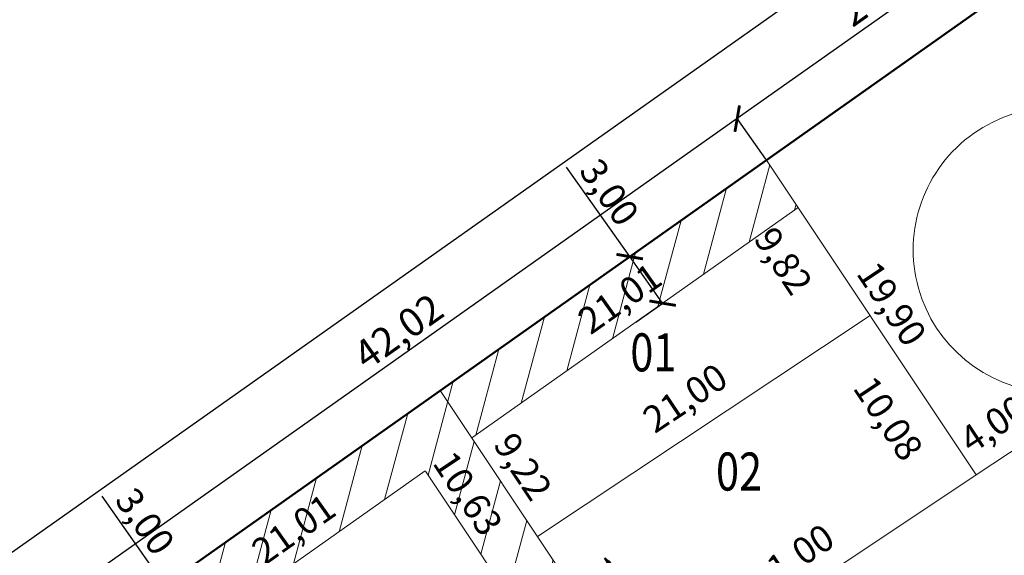
# Model space of a CAD drawing. Extents: x 179701 to 180649, y 1662720 to 1663368.
# Drawn here: x 180330 to 180381, y 1663246 to 1663274 of the extents above; entities that cross this region are included whole.
import ezdxf

# ---------------------------------------------------------------- set-up
doc = ezdxf.new("R2010")
doc.units = 0
doc.header["$LTSCALE"] = 5
doc.header["$MEASUREMENT"] = 0
doc.linetypes.add('CONTINUO', pattern=[0])
doc.layers.get('0').update_dxf_attribs({"linetype": 'CONTINUOUS'})
doc.layers.get('DEFPOINTS').update_dxf_attribs({"linetype": 'CONTINUOUS'})
for name, color, linetype, lineweight in [('cotas', 7, 'CONTINUOUS', 20), ('divisa gleba', 7, 'CONTINUOUS', 50), ('lotes', 7, 'CONTINUOUS', 20), ('num lotes', 7, 'CONTINUOUS', 20), ('não edificável', 6, 'CONTINUOUS', 20), ('quadras', 7, 'CONTINUOUS', 20), ('viario', 7, 'CONTINUOUS', 20)]:
    doc.layers.add(name, color=color, linetype=linetype, lineweight=lineweight)
doc.styles.add('ROMANS', font='romans.shx')
doc.styles.add('STYLE3', font='romans.shx', dxfattribs={"width": 0.8, "height": 2})
doc.dimstyles.new('ÑEdificandi', dxfattribs={"dimtxt": 1.5, "dimasz": 1, "dimexe": 0.005, "dimexo": 0.05, "dimgap": 0.25, "dimtad": 1, "dimzin": 0, "dimtxsty": 'ROMANS', "dimblk": 'ARCHTICK', "dimcen": 0.09, "dimaunit": 1, "dimadec": 3, "dimazin": 0, "dimtfac": 1, "dimtofl": 0, "dimtmove": 0, "dimatfit": 3, "dimldrblk": 'ARCHTICK', "dimfxl": 0, "dimtolj": 1, "dimtzin": 0, "dimarcsym": 0})

# ---------------------------------------------------------------- blocks, each defined once
blk = doc.blocks.new('_ArchTick')
at = {"color": 0, "linetype": 'CONTINUO', "const_width": 0.15}
blk.add_lwpolyline([(-0.5, -0.5), (0.5, 0.5)], dxfattribs=at)
blk = doc.blocks.new('*D6')
at = {"layer": 'DEFPOINTS', "color": 0}
for p in [(180337.382, 1663244.565), (180335.503, 1663243.239), (180337.233, 1663240.788)]:
    blk.add_point(p, dxfattribs=at)
at = {"layer": 'não edificável', "color": 0, "lineweight": -2}
for p, q in [((180337.382, 1663244.565), (180334.056, 1663249.276)), ((180335.543, 1663243.267), (180337.386, 1663244.568)), ((180339.112, 1663242.114), (180337.382, 1663244.565)), ((180337.273, 1663240.816), (180339.116, 1663242.117))]:
    blk.add_line(p, q, dxfattribs=at)
for p, rotation in [((180337.382, 1663244.565), 125.2152409283163), ((180339.112, 1663242.114), 305.2152409283163)]:
    blk.add_blockref('_ArchTick', p, dxfattribs=dict(at, rotation=rotation))
at = {"layer": 'não edificável', "color": 0, "insert": (180336.316, 1663247.954), "char_height": 1.4, "attachment_point": 5, "rotation": 305.2152, "style": 'ROMANS'}
blk.add_mtext('\\A1;3,00', dxfattribs=at)
blk = doc.blocks.new('*D386')
at = {"layer": 'DEFPOINTS', "color": 0}
for p in [(180383.344, 1663252.614), (180380.677, 1663250.838), (180387.778, 1663245.955)]:
    blk.add_point(p, dxfattribs=at)
at = {"layer": 'cotas', "color": 0, "insert": (180383.796, 1663248.11), "char_height": 1.4, "attachment_point": 5, "rotation": 303.6598, "style": 'ROMANS'}
blk.add_mtext('\\A1;8,00', dxfattribs=at)
blk = doc.blocks.new('*D387')
at = {"layer": 'DEFPOINTS', "color": 0}
for p in [(180374.428, 1663258.787), (180371.697, 1663256.969), (180380.015, 1663250.397)]:
    blk.add_point(p, dxfattribs=at)
at = {"layer": 'cotas', "color": 0, "insert": (180375.392, 1663253.374), "char_height": 1.4, "attachment_point": 5, "rotation": 303.6598, "style": 'ROMANS'}
blk.add_mtext('\\A1;10,08', dxfattribs=at)
blk = doc.blocks.new('*D388')
at = {"layer": 'DEFPOINTS', "color": 0}
for p in [(180368.983, 1663266.963), (180366.253, 1663265.145), (180374.428, 1663258.787)]:
    blk.add_point(p, dxfattribs=at)
at = {"layer": 'cotas', "color": 0, "insert": (180369.876, 1663261.657), "char_height": 1.4, "attachment_point": 5, "rotation": 303.6598, "style": 'ROMANS'}
blk.add_mtext('\\A1;9,82', dxfattribs=at)
blk = doc.blocks.new('*D420')
at = {"layer": 'DEFPOINTS', "color": 0}
for p in [(180351.828, 1663254.837), (180353.326, 1663252.717), (180334.671, 1663242.71)]:
    blk.add_point(p, dxfattribs=at)
at = {"layer": 'cotas', "color": 0, "insert": (180344.123, 1663247.538), "char_height": 1.4, "attachment_point": 5, "rotation": 35.2545, "style": 'ROMANS'}
blk.add_mtext('\\A1;21,01', dxfattribs=at)
blk = doc.blocks.new('*D421')
at = {"layer": 'DEFPOINTS', "color": 0}
for p in [(180368.993, 1663266.948), (180370.466, 1663264.871), (180351.837, 1663254.823)]:
    blk.add_point(p, dxfattribs=at)
at = {"layer": 'cotas', "color": 0, "insert": (180361.271, 1663259.679), "char_height": 1.4, "attachment_point": 5, "rotation": 35.3388, "style": 'ROMANS'}
blk.add_mtext('\\A1;21,01', dxfattribs=at)
blk = doc.blocks.new('*D422')
at = {"layer": 'DEFPOINTS', "color": 0}
for p in [(180374.046, 1663259.36), (180374.428, 1663258.787), (180356.948, 1663247.148)]:
    blk.add_point(p, dxfattribs=at)
at = {"layer": 'cotas', "color": 0, "insert": (180364.706, 1663254.442), "char_height": 1.4, "attachment_point": 5, "rotation": 33.6598, "style": 'ROMANS'}
blk.add_mtext('\\A1;21,00', dxfattribs=at)
blk = doc.blocks.new('*D423')
at = {"layer": 'DEFPOINTS', "color": 0}
for p in [(180379.665, 1663250.923), (180380.015, 1663250.397), (180362.535, 1663238.758)]:
    blk.add_point(p, dxfattribs=at)
at = {"layer": 'cotas', "color": 0, "insert": (180370.325, 1663246.005), "char_height": 1.4, "attachment_point": 5, "rotation": 33.6598, "style": 'ROMANS'}
blk.add_mtext('\\A1;21,00', dxfattribs=at)
blk = doc.blocks.new('*D424')
at = {"layer": 'DEFPOINTS', "color": 0}
for p in [(180382.994, 1663253.14), (180383.344, 1663252.614), (180380.015, 1663250.397)]:
    blk.add_point(p, dxfattribs=at)
at = {"layer": 'cotas', "color": 0, "insert": (180380.918, 1663253.081), "char_height": 1.4, "attachment_point": 5, "rotation": 33.6598, "style": 'ROMANS'}
blk.add_mtext('\\A1;4,00', dxfattribs=at)
blk = doc.blocks.new('*D425')
at = {"layer": 'DEFPOINTS', "color": 0}
for p in [(180387.483, 1663246.399), (180387.778, 1663245.955), (180366.969, 1663232.099)]:
    blk.add_point(p, dxfattribs=at)
at = {"layer": 'cotas', "color": 0, "insert": (180376.478, 1663240.372), "char_height": 1.4, "attachment_point": 5, "rotation": 33.6598, "style": 'ROMANS'}
blk.add_mtext('\\A1;25,00', dxfattribs=at)
blk = doc.blocks.new('*D489')
at = {"layer": 'DEFPOINTS', "color": 0}
for p in [(180351.837, 1663254.823), (180357.222, 1663247.33), (180356.948, 1663247.148)]:
    blk.add_point(p, dxfattribs=at)
at = {"layer": 'cotas', "color": 0, "insert": (180356.188, 1663250.837), "char_height": 1.4, "attachment_point": 5, "rotation": 303.6598, "style": 'ROMANS'}
blk.add_mtext('\\A1;9,22', dxfattribs=at)
blk = doc.blocks.new('*D490')
at = {"layer": 'DEFPOINTS', "color": 0}
for p in [(180351.828, 1663254.837), (180357.716, 1663245.99), (180355.33, 1663244.403)]:
    blk.add_point(p, dxfattribs=at)
at = {"layer": 'cotas', "color": 0, "insert": (180353.289, 1663249.426), "char_height": 1.4, "attachment_point": 5, "rotation": 303.6432, "style": 'ROMANS'}
blk.add_mtext('\\A1;10,63', dxfattribs=at)
blk = doc.blocks.new('*D663')
at = {"layer": 'cotas', "color": 0, "lineweight": -2}
for p, q in [((180124.817, 1663101.83), (180482.188, 1663354.376)), ((180485.644, 1663349.486), (180482.186, 1663354.38)), ((180128.273, 1663096.94), (180124.815, 1663101.834))]:
    blk.add_line(p, q, dxfattribs=at)
at = {"layer": 'DEFPOINTS', "color": 0}
for p in [(180482.188, 1663354.376), (180485.673, 1663349.445), (180128.302, 1663096.899)]:
    blk.add_point(p, dxfattribs=at)
at = {"layer": 'cotas', "color": 0, "lineweight": -2}
for p, rotation in [((180482.188, 1663354.376), 35.24796210559036), ((180124.817, 1663101.83), 215.2479621055903)]:
    blk.add_blockref('_ArchTick', p, dxfattribs=dict(at, rotation=rotation))
at = {"layer": 'cotas', "color": 0, "insert": (180302.843, 1663229.036), "char_height": 1.5, "attachment_point": 5, "rotation": 35.248, "style": 'ROMANS'}
blk.add_mtext('\\A1;437,70', dxfattribs=at)
blk = doc.blocks.new('*D675')
at = {"layer": 'DEFPOINTS', "color": 0}
for p in [(180361.793, 1663261.881), (180360.338, 1663260.852), (180362.069, 1663258.402)]:
    blk.add_point(p, dxfattribs=at)
at = {"layer": 'não edificável', "color": 0, "lineweight": -2}
for p, q in [((180361.793, 1663261.881), (180358.464, 1663266.59)), ((180360.378, 1663260.881), (180361.797, 1663261.883)), ((180363.525, 1663259.431), (180361.793, 1663261.881)), ((180362.11, 1663258.431), (180363.529, 1663259.434))]:
    blk.add_line(p, q, dxfattribs=at)
for p, rotation in [((180361.793, 1663261.881), 125.254507812987), ((180363.525, 1663259.431), 305.254507812987)]:
    blk.add_blockref('_ArchTick', p, dxfattribs=dict(at, rotation=rotation))
at = {"layer": 'não edificável', "color": 0, "insert": (180360.725, 1663265.269), "char_height": 1.4, "attachment_point": 5, "rotation": 305.2545, "style": 'ROMANS'}
blk.add_mtext('\\A1;3,00', dxfattribs=at)
blk = doc.blocks.new('*D738')
at = {"layer": 'cotas', "color": 0, "lineweight": -2}
for p, q in [((180384.192, 1663280.976), (180367.445, 1663269.139)), ((180385.701, 1663278.841), (180384.189, 1663280.98)), ((180368.954, 1663267.004), (180367.443, 1663269.143))]:
    blk.add_line(p, q, dxfattribs=at)
at = {"layer": 'DEFPOINTS', "color": 0}
for p in [(180385.73, 1663278.8), (180367.445, 1663269.139), (180368.983, 1663266.963)]:
    blk.add_point(p, dxfattribs=at)
at = {"layer": 'cotas', "color": 0, "lineweight": -2}
for p, rotation in [((180384.192, 1663280.976), 35.25450781372453), ((180367.445, 1663269.139), 215.2545078137245)]:
    blk.add_blockref('_ArchTick', p, dxfattribs=dict(at, rotation=rotation))
at = {"layer": 'cotas', "color": 0, "insert": (180375.159, 1663275.991), "char_height": 1.5, "attachment_point": 5, "rotation": 35.2545, "style": 'ROMANS'}
blk.add_mtext('\\A1;20,51', dxfattribs=at)
blk = doc.blocks.new('*D739')
at = {"layer": 'cotas', "color": 0, "lineweight": -2}
for p, q in [((180367.445, 1663269.139), (180333.132, 1663244.885)), ((180368.954, 1663267.004), (180367.443, 1663269.143)), ((180334.669, 1663242.711), (180333.129, 1663244.889))]:
    blk.add_line(p, q, dxfattribs=at)
at = {"layer": 'DEFPOINTS', "color": 0}
for p in [(180368.983, 1663266.963), (180333.132, 1663244.885), (180334.697, 1663242.67)]:
    blk.add_point(p, dxfattribs=at)
at = {"layer": 'cotas', "color": 0, "lineweight": -2}
for p, rotation in [((180367.445, 1663269.139), 35.25450781372453), ((180333.132, 1663244.885), 215.2545078137245)]:
    blk.add_blockref('_ArchTick', p, dxfattribs=dict(at, rotation=rotation))
at = {"layer": 'cotas', "color": 0, "insert": (180349.629, 1663257.945), "char_height": 1.5, "attachment_point": 5, "rotation": 35.2545, "style": 'ROMANS'}
blk.add_mtext('\\A1;42,02', dxfattribs=at)
blk = doc.blocks.new('*D740')
at = {"layer": 'DEFPOINTS', "color": 0}
for p in [(180368.983, 1663266.963), (180369.157, 1663267.078), (180380.015, 1663250.397)]:
    blk.add_point(p, dxfattribs=at)
at = {"color": 0, "insert": (180375.574, 1663259.396), "char_height": 1.4, "attachment_point": 5, "rotation": 303.6598, "style": 'ROMANS'}
blk.add_mtext('\\A1;19,90', dxfattribs=at)
blk = doc.blocks.new('*D803')
at = {"layer": 'DEFPOINTS', "color": 0}
for p in [(180357.517, 1663247.527), (180356.948, 1663247.148), (180362.535, 1663238.758)]:
    blk.add_point(p, dxfattribs=at)
at = {"color": 0, "insert": (180361.213, 1663243.932), "char_height": 1.4, "attachment_point": 5, "rotation": 303.6598, "style": 'ROMANS'}
blk.add_mtext('\\A1;10,08', dxfattribs=at)

msp = doc.modelspace()

# ---------------------------------------------------------------- hatches: boundary and pattern name
at = {"layer": 'não edificável'}
h = msp.add_hatch(dxfattribs=at)
h.set_pattern_fill('ANSI31', color=256, scale=15, angle=30, style=0)
h.paths.add_polyline_path([(180351.041, 1663250.607), (180355.221, 1663244.329), (180357.718, 1663245.992), (180351.828, 1663254.837), (180334.671, 1663242.71), (180336.335, 1663240.212)])
h.paths.add_polyline_path([(180360.808, 1663235.939), (180363.305, 1663237.602), (180357.718, 1663245.992), (180355.221, 1663244.329)])
h.paths.add_polyline_path([(180365.242, 1663229.28), (180367.739, 1663230.943), (180363.305, 1663237.602), (180360.808, 1663235.939)])
h.paths.add_polyline_path([(180369.676, 1663222.621), (180372.173, 1663224.284), (180367.739, 1663230.943), (180365.242, 1663229.28)])
h.paths.add_polyline_path([(180372.173, 1663224.284), (180369.676, 1663222.621), (180374.11, 1663215.963), (180376.607, 1663217.626)])
h.paths.add_polyline_path([(180374.11, 1663215.963), (180375.279, 1663214.208), (180377.774, 1663215.874), (180376.607, 1663217.626)])
h.paths.add_polyline_path([(180370.647, 1663264.465), (180368.983, 1663266.963), (180351.828, 1663254.837), (180353.492, 1663252.339)])

# ---------------------------------------------------------------- linework, layer by layer
at = {"layer": 'divisa gleba'}
msp.add_lwpolyline([(180586.861, 1663224.928), (180040.517, 1662731.92), (179720.897, 1662751.182), (179716.536, 1662795.477), (180128.331, 1663096.859), (180485.673, 1663349.445), (180502.687, 1663331.612), (180514.004, 1663318.955), (180526.899, 1663303.781), (180538.369, 1663289.702), (180557.13, 1663265.324), (180571.653, 1663245.717)], close=True, dxfattribs=at)
at = {"layer": 'lotes'}
for p, q in [((180374.428, 1663258.787), (180356.948, 1663247.148)), ((180351.828, 1663254.837), (180427.152, 1663141.721)), ((180380.015, 1663250.397), (180362.535, 1663238.758))]:
    msp.add_line(p, q, dxfattribs=at)
at = {"layer": 'não edificável'}
for points in [[(180353.492, 1663252.339), (180370.647, 1663264.465)], [(180336.335, 1663240.212), (180351.041, 1663250.607)], [(180375.279, 1663214.208), (180351.05, 1663250.593)]]:
    msp.add_lwpolyline(points, dxfattribs=at)
at = {"layer": 'quadras'}
for p, q in [((180380.015, 1663250.397), (180368.983, 1663266.963)), ((180383.344, 1663252.614), (180380.015, 1663250.397))]:
    msp.add_line(p, q, dxfattribs=at)
at = {"layer": 'viario', "flags": 128}
msp.add_lwpolyline([(180391.433, 1663260.258, 2.787337), (180383.646, 1663254.755)], format="xyb", dxfattribs=at)

# ---------------------------------------------------------------- texts
at = {"layer": 'num lotes', "style": 'STYLE3', "width": 0.8}
for s, p in [('01', (180361.827, 1663255.844)), ('02', (180366.329, 1663249.574))]:
    msp.add_text(s, height=2, dxfattribs=at).set_placement(p)

# ---------------------------------------------------------------- dimensions: what is measured, and where the dimension line sits
dim = msp.add_aligned_dim(p1=(180380.015, 1663250.397), p2=(180368.983, 1663266.963), distance=-0.208, dimstyle='ÑEdificandi', override={"dimtxt": 1.4, "dimse1": 1, "dimse2": 1, "dimsd1": 1, "dimsd2": 1})
dim.commit()
dim.dimension.update_dxf_attribs({"geometry": '*D740', "text_midpoint": (180375.574, 1663259.396)})
dim = msp.add_linear_dim(base=(180357.517, 1663247.527), p1=(180362.535, 1663238.758), p2=(180356.948, 1663247.148), angle=303.6598, dimstyle='ÑEdificandi', override={"dimtxt": 1.4, "dimse1": 1, "dimse2": 1, "dimsd1": 1, "dimsd2": 1, "dimtmove": 1})
dim.commit()
dim.dimension.update_dxf_attribs({"geometry": '*D803', "text_midpoint": (180361.213, 1663243.932)})
at = {"layer": 'cotas'}
dim = msp.add_aligned_dim(p1=(180128.302, 1663096.899), p2=(180485.673, 1663349.445), distance=6.038, text='437,70', dimstyle='ÑEdificandi', dxfattribs=at)
dim.commit()
dim.dimension.update_dxf_attribs({"geometry": '*D663', "text_midpoint": (180302.843, 1663229.036)})
for base, p1, p2, picture, middle in [((180367.445, 1663269.139), (180385.73, 1663278.8), (180368.983, 1663266.963), '*D738', (180375.159, 1663275.991)), ((180333.132, 1663244.885), (180368.983, 1663266.963), (180334.697, 1663242.67), '*D739', (180349.629, 1663257.945))]:
    dim = msp.add_linear_dim(base=base, p1=p1, p2=p2, angle=35.2545, dimstyle='ÑEdificandi', dxfattribs=at)
    dim.commit()
    dim.dimension.update_dxf_attribs({"geometry": picture, "text_midpoint": middle})
for base, p1, p2, angle, picture, middle in [((180370.466, 1663264.871), (180351.837, 1663254.823), (180368.993, 1663266.948), 215.3388, '*D421', (180361.271, 1663259.679)), ((180366.253, 1663265.145), (180374.428, 1663258.787), (180368.983, 1663266.963), 303.6598, '*D388', (180369.876, 1663261.657)), ((180380.677, 1663250.838), (180387.778, 1663245.955), (180383.344, 1663252.614), 123.6598, '*D386', (180383.796, 1663248.11))]:
    dim = msp.add_linear_dim(base=base, p1=p1, p2=p2, angle=angle, dimstyle='ÑEdificandi', override={"dimtxt": 1.4, "dimse1": 1, "dimse2": 1, "dimsd1": 1, "dimsd2": 1, "dimtmove": 1}, dxfattribs=at)
    dim.commit()
    dim.dimension.update_dxf_attribs({"geometry": picture, "text_midpoint": middle})
for p1, p2, distance, picture, middle in [((180356.948, 1663247.148), (180374.428, 1663258.787), 0.688, '*D422', (180364.706, 1663254.442)), ((180380.015, 1663250.397), (180374.428, 1663258.787), 3.281, '*D387', (180375.392, 1663253.374)), ((180334.671, 1663242.71), (180351.828, 1663254.837), -2.595, '*D420', (180344.123, 1663247.538)), ((180351.828, 1663254.837), (180357.716, 1663245.99), -2.865, '*D490', (180353.289, 1663249.426)), ((180362.535, 1663238.758), (180380.015, 1663250.397), 0.631, '*D423', (180370.325, 1663246.005)), ((180366.969, 1663232.099), (180387.778, 1663245.955), 0.532, '*D425', (180376.478, 1663240.372))]:
    dim = msp.add_aligned_dim(p1=p1, p2=p2, distance=distance, dimstyle='ÑEdificandi', override={"dimtxt": 1.4, "dimse1": 1, "dimse2": 1, "dimsd1": 1, "dimsd2": 1}, dxfattribs=at)
    dim.commit()
    dim.dimension.update_dxf_attribs({"geometry": picture, "text_midpoint": middle})
for base, p1, p2, angle, override, picture, middle, dimtype in [((180357.222, 1663247.33), (180351.837, 1663254.823), (180356.948, 1663247.148), 303.6598, {"dimtxt": 1.4, "dimse1": 1, "dimse2": 1, "dimsd1": 1, "dimsd2": 1}, '*D489', (180355.287, 1663250.237), 161), ((180382.994, 1663253.14), (180380.015, 1663250.397), (180383.344, 1663252.614), 213.6598, {"dimtxt": 1.4, "dimse1": 1, "dimse2": 1, "dimsd1": 1, "dimsd2": 1, "dimtmove": 1}, '*D424', (180381.518, 1663252.179), 160)]:
    dim = msp.add_linear_dim(base=base, p1=p1, p2=p2, angle=angle, dimstyle='ÑEdificandi', override=override, dxfattribs=at)
    dim.commit()
    dim.dimension.update_dxf_attribs({"geometry": picture, "text_midpoint": middle, "dimtype": dimtype})
at = {"layer": 'não edificável'}
for p1, p2, distance, picture, middle in [((180362.069, 1663258.402), (180360.338, 1663260.852), -1.782, '*D675', (180360.725, 1663265.269)), ((180337.233, 1663240.788), (180335.503, 1663243.239), -2.3, '*D6', (180336.316, 1663247.954))]:
    dim = msp.add_aligned_dim(p1=p1, p2=p2, distance=distance, dimstyle='ÑEdificandi', override={"dimtxt": 1.4}, dxfattribs=at)
    dim.commit()
    dim.dimension.update_dxf_attribs({"geometry": picture, "text_midpoint": middle})

doc.saveas('drawing.dxf')
